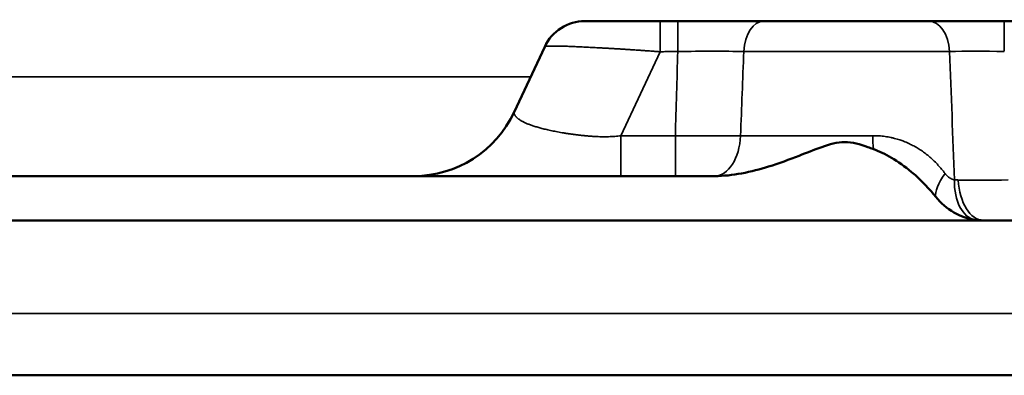
# Model space of a CAD drawing. Units: millimetres. Extents: x 2111 to 4560, y 709 to 3158.
# Drawn here: x 4250 to 4295, y 2867 to 2883 of the extents above; entities that cross this region are included whole.
import ezdxf

# ---------------------------------------------------------------- set-up
doc = ezdxf.new("R2010")
doc.units = ezdxf.units.MM
doc.layers.add('Visible (ISO)', color=7, linetype='Continuous', lineweight=50)
doc.layers.add('Visible Narrow (ISO)', color=7, linetype='Continuous', lineweight=35)

msp = doc.modelspace()

# ---------------------------------------------------------------- linework, layer by layer
at = {"layer": 'Visible (ISO)'}
for p, q in [((4283.881, 2882.662), (4291.341, 2882.662)), ((4310.347, 2882.662), (4294.738, 2882.662)), ((4274.004, 2881.507), (4272.625, 2878.549)), ((3972.751, 2875.662), (4281.634, 2875.662)), ((3608.443, 2873.662), (4396.643, 2873.662)), ((3608.443, 2866.662), (4396.643, 2866.662))]:
    msp.add_line(p, q, dxfattribs=at)
for centre, radius, start, end in [((4275.817, 2880.662), 2, 90, 155), ((4268.093, 2880.662), 5, 270, 335)]:
    msp.add_arc(centre, radius, start, end, dxfattribs=at)
msp.add_ellipse((4293.905, 2875.508), major_axis=(2.197, 0.331), ratio=0.826806, start_param=4.373096, end_param=4.522651, dxfattribs=at)
for points, knots in [([(4275.817, 2882.662), (4275.817, 2882.662), (4275.817, 2882.662), (4275.818, 2882.662), (4275.818, 2882.662), (4275.819, 2882.662), (4275.82, 2882.662), (4275.821, 2882.662), (4275.821, 2882.662), (4275.821, 2882.662), (4275.822, 2882.662), (4275.823, 2882.662), (4275.825, 2882.662), (4275.825, 2882.662), (4275.826, 2882.662), (4275.826, 2882.662), (4275.828, 2882.662), (4275.829, 2882.662), (4275.831, 2882.662), (4275.832, 2882.662), (4275.833, 2882.662), (4275.833, 2882.662), (4275.835, 2882.662), (4275.838, 2882.662), (4275.84, 2882.662), (4275.841, 2882.662), (4275.842, 2882.662), (4275.843, 2882.662), (4275.846, 2882.662), (4275.848, 2882.662), (4275.851, 2882.662), (4275.853, 2882.662), (4275.854, 2882.662), (4275.856, 2882.662), (4275.859, 2882.662), (4275.862, 2882.662), (4275.865, 2882.662), (4275.867, 2882.662), (4275.869, 2882.662), (4275.871, 2882.662), (4275.875, 2882.662), (4275.878, 2882.662), (4275.881, 2882.662), (4275.884, 2882.662), (4275.887, 2882.662), (4275.89, 2882.662), (4275.894, 2882.662), (4275.897, 2882.662), (4275.901, 2882.662), (4275.905, 2882.662), (4275.909, 2882.662), (4275.913, 2882.662), (4275.916, 2882.662), (4275.92, 2882.662), (4275.924, 2882.662), (4275.929, 2882.662), (4275.934, 2882.662), (4275.939, 2882.662), (4275.943, 2882.662), (4275.947, 2882.662), (4275.952, 2882.662), (4275.957, 2882.662), (4275.964, 2882.662), (4275.97, 2882.662), (4275.974, 2882.662), (4275.978, 2882.662), (4275.982, 2882.662), (4275.99, 2882.662), (4275.998, 2882.662), (4276.006, 2882.662), (4276.01, 2882.662), (4276.013, 2882.662), (4276.017, 2882.662), (4276.027, 2882.662), (4276.036, 2882.662), (4276.046, 2882.662), (4276.049, 2882.662), (4276.053, 2882.662), (4276.056, 2882.662), (4276.067, 2882.662), (4276.079, 2882.662), (4276.092, 2882.662), (4276.094, 2882.662), (4276.096, 2882.662), (4276.098, 2882.662), (4276.112, 2882.662), (4276.127, 2882.662), (4276.142, 2882.662), (4276.159, 2882.662), (4276.176, 2882.662), (4276.194, 2882.662), (4276.211, 2882.662), (4276.229, 2882.662), (4276.247, 2882.662), (4276.25, 2882.662), (4276.253, 2882.662), (4276.256, 2882.662), (4276.272, 2882.662), (4276.288, 2882.662), (4276.305, 2882.662), (4276.31, 2882.662), (4276.314, 2882.662), (4276.319, 2882.662), (4276.334, 2882.662), (4276.35, 2882.662), (4276.366, 2882.662), (4276.373, 2882.662), (4276.38, 2882.662), (4276.387, 2882.662), (4276.401, 2882.662), (4276.416, 2882.662), (4276.431, 2882.662), (4276.44, 2882.662), (4276.45, 2882.662), (4276.46, 2882.662), (4276.473, 2882.662), (4276.486, 2882.662), (4276.5, 2882.662), (4276.512, 2882.662), (4276.524, 2882.662), (4276.537, 2882.662), (4276.548, 2882.662), (4276.56, 2882.662), (4276.573, 2882.662), (4276.587, 2882.662), (4276.602, 2882.662), (4276.618, 2882.662), (4276.628, 2882.662), (4276.639, 2882.662), (4276.649, 2882.662), (4276.667, 2882.662), (4276.685, 2882.662), (4276.703, 2882.662), (4276.712, 2882.662), (4276.721, 2882.662), (4276.73, 2882.662), (4276.751, 2882.662), (4276.772, 2882.662), (4276.793, 2882.662), (4276.8, 2882.662), (4276.807, 2882.662), (4276.814, 2882.662), (4276.838, 2882.662), (4276.863, 2882.662), (4276.888, 2882.662), (4276.893, 2882.662), (4276.898, 2882.662), (4276.903, 2882.662), (4276.93, 2882.662), (4276.958, 2882.662), (4276.986, 2882.662), (4276.989, 2882.662), (4276.992, 2882.662), (4276.995, 2882.662), (4277.026, 2882.662), (4277.057, 2882.662), (4277.089, 2882.662), (4277.122, 2882.662), (4277.156, 2882.662), (4277.191, 2882.662), (4277.225, 2882.662), (4277.26, 2882.662), (4277.295, 2882.662), (4277.299, 2882.662), (4277.302, 2882.662), (4277.306, 2882.662), (4277.338, 2882.662), (4277.37, 2882.662), (4277.402, 2882.662), (4277.408, 2882.662), (4277.415, 2882.662), (4277.421, 2882.662), (4277.451, 2882.662), (4277.482, 2882.662), (4277.513, 2882.662), (4277.522, 2882.662), (4277.531, 2882.662), (4277.539, 2882.662), (4277.568, 2882.662), (4277.598, 2882.662), (4277.628, 2882.662), (4277.639, 2882.662), (4277.65, 2882.662), (4277.661, 2882.662), (4277.689, 2882.662), (4277.717, 2882.662), (4277.746, 2882.662), (4277.759, 2882.662), (4277.773, 2882.662), (4277.787, 2882.662), (4277.813, 2882.662), (4277.84, 2882.662), (4277.867, 2882.662), (4277.883, 2882.662), (4277.899, 2882.662), (4277.916, 2882.662), (4277.941, 2882.662), (4277.966, 2882.662), (4277.992, 2882.662), (4278.01, 2882.662), (4278.029, 2882.662), (4278.047, 2882.662), (4278.071, 2882.662), (4278.095, 2882.662), (4278.119, 2882.662), (4278.14, 2882.662), (4278.161, 2882.662), (4278.182, 2882.662), (4278.205, 2882.662), (4278.227, 2882.662), (4278.25, 2882.662), (4278.273, 2882.662), (4278.296, 2882.662), (4278.32, 2882.662), (4278.341, 2882.662), (4278.362, 2882.662), (4278.383, 2882.662), (4278.408, 2882.662), (4278.434, 2882.662), (4278.46, 2882.662), (4278.479, 2882.662), (4278.498, 2882.662), (4278.518, 2882.662), (4278.546, 2882.662), (4278.574, 2882.662), (4278.602, 2882.662), (4278.62, 2882.662), (4278.637, 2882.662), (4278.655, 2882.662), (4278.685, 2882.662), (4278.715, 2882.662), (4278.746, 2882.662), (4278.762, 2882.662), (4278.778, 2882.662), (4278.794, 2882.662), (4278.826, 2882.662), (4278.859, 2882.662), (4278.891, 2882.662), (4278.905, 2882.662), (4278.919, 2882.662), (4278.933, 2882.662), (4278.968, 2882.662), (4279.002, 2882.662), (4279.037, 2882.662), (4279.049, 2882.662), (4279.06, 2882.662), (4279.072, 2882.662), (4279.109, 2882.662), (4279.147, 2882.662), (4279.184, 2882.662), (4279.192, 2882.662), (4279.201, 2882.662), (4279.21, 2882.662)], [0, 0, 0, 0, 0.021739, 0.021739, 0.021739, 0.043478, 0.043478, 0.043478, 0.046496, 0.046496, 0.046496, 0.065217, 0.065217, 0.065217, 0.069631, 0.069631, 0.069631, 0.086957, 0.086957, 0.086957, 0.092691, 0.092691, 0.092691, 0.108696, 0.108696, 0.108696, 0.115676, 0.115676, 0.115676, 0.130435, 0.130435, 0.130435, 0.138586, 0.138586, 0.138586, 0.152174, 0.152174, 0.152174, 0.161415, 0.161415, 0.161415, 0.173913, 0.173913, 0.173913, 0.184158, 0.184158, 0.184158, 0.195652, 0.195652, 0.195652, 0.20684, 0.20684, 0.20684, 0.217391, 0.217391, 0.217391, 0.229549, 0.229549, 0.229549, 0.23913, 0.23913, 0.23913, 0.25243, 0.25243, 0.25243, 0.26087, 0.26087, 0.26087, 0.275595, 0.275595, 0.275595, 0.282609, 0.282609, 0.282609, 0.299077, 0.299077, 0.299077, 0.304348, 0.304348, 0.304348, 0.322892, 0.322892, 0.322892, 0.326087, 0.326087, 0.326087, 0.346844, 0.346844, 0.346844, 0.369565, 0.369565, 0.369565, 0.391304, 0.391304, 0.391304, 0.394546, 0.394546, 0.394546, 0.413043, 0.413043, 0.413043, 0.418338, 0.418338, 0.418338, 0.434783, 0.434783, 0.434783, 0.442082, 0.442082, 0.442082, 0.456522, 0.456522, 0.456522, 0.465773, 0.465773, 0.465773, 0.478261, 0.478261, 0.478261, 0.489401, 0.489401, 0.489401, 0.5, 0.5, 0.5, 0.512964, 0.512964, 0.512964, 0.521739, 0.521739, 0.521739, 0.536463, 0.536463, 0.536463, 0.543478, 0.543478, 0.543478, 0.559904, 0.559904, 0.559904, 0.565217, 0.565217, 0.565217, 0.58329, 0.58329, 0.58329, 0.586957, 0.586957, 0.586957, 0.606624, 0.606624, 0.606624, 0.608696, 0.608696, 0.608696, 0.629893, 0.629893, 0.629893, 0.652174, 0.652174, 0.652174, 0.673913, 0.673913, 0.673913, 0.676234, 0.676234, 0.676234, 0.695652, 0.695652, 0.695652, 0.699319, 0.699319, 0.699319, 0.717391, 0.717391, 0.717391, 0.722349, 0.722349, 0.722349, 0.73913, 0.73913, 0.73913, 0.745323, 0.745323, 0.745323, 0.76087, 0.76087, 0.76087, 0.768239, 0.768239, 0.768239, 0.782609, 0.782609, 0.782609, 0.791099, 0.791099, 0.791099, 0.804348, 0.804348, 0.804348, 0.813903, 0.813903, 0.813903, 0.826087, 0.826087, 0.826087, 0.836654, 0.836654, 0.836654, 0.847826, 0.847826, 0.847826, 0.859359, 0.859359, 0.859359, 0.869565, 0.869565, 0.869565, 0.882017, 0.882017, 0.882017, 0.891304, 0.891304, 0.891304, 0.904627, 0.904627, 0.904627, 0.913043, 0.913043, 0.913043, 0.927232, 0.927232, 0.927232, 0.934783, 0.934783, 0.934783, 0.94991, 0.94991, 0.94991, 0.956522, 0.956522, 0.956522, 0.972746, 0.972746, 0.972746, 0.978261, 0.978261, 0.978261, 0.995824, 0.995824, 0.995824, 1, 1, 1, 1]), ([(4279.21, 2882.662), (4279.26, 2882.662), (4279.31, 2882.662), (4279.358, 2882.662), (4279.406, 2882.662), (4279.453, 2882.662), (4279.499, 2882.662), (4279.545, 2882.662), (4279.591, 2882.662), (4279.635, 2882.662), (4279.679, 2882.662), (4279.722, 2882.662), (4279.765, 2882.662), (4279.807, 2882.662), (4279.849, 2882.662), (4279.89, 2882.662), (4279.93, 2882.662), (4279.97, 2882.662), (4280.009, 2882.662)], [0, 0, 0, 0, 0.166667, 0.166667, 0.166667, 0.333333, 0.333333, 0.333333, 0.5, 0.5, 0.5, 0.666667, 0.666667, 0.666667, 0.833333, 0.833333, 0.833333, 1, 1, 1, 1]), ([(4281.682, 2875.662), (4282.064, 2875.665), (4282.477, 2875.709), (4283.311, 2875.862), (4283.73, 2875.974), (4284.545, 2876.228), (4285.06, 2876.418), (4285.805, 2876.708), (4286.152, 2876.85), (4286.85, 2877.095), (4287.201, 2877.196), (4287.543, 2877.196), (4287.885, 2877.196), (4288.236, 2877.095), (4288.667, 2876.944), (4288.749, 2876.914), (4288.83, 2876.883)], [-0.574788, -0.574788, -0.574788, -0.574788, -0.4609915, -0.4609915, -0.3424505, -0.3424505, -0.2051236, -0.2051236, -0.1025618, -0.1025618, 0, 0, 0, 0.1025618, 0.1025618, 0.1267288, 0.1267288, 0.1267288, 0.1267288]), ([(4288.83, 2876.883), (4289.339, 2876.692), (4289.939, 2876.361), (4291.027, 2875.448), (4291.383, 2875.051), (4291.649, 2874.719)], [0.0000056, 0.0000056, 0.0000056, 0.0000056, 0.1631231, 0.1631231, 0.2889402, 0.2889402, 0.2889402, 0.2889402]), ([(4281.634, 2875.662), (4281.642, 2875.662), (4281.65, 2875.662), (4281.658, 2875.662), (4281.666, 2875.662), (4281.674, 2875.662), (4281.682, 2875.662)], [0, 0, 0, 0, 0.5, 0.5, 0.5, 0.9999957, 0.9999957, 0.9999957, 0.9999957]), ([(4291.649, 2874.719), (4291.876, 2874.435), (4292.152, 2874.195), (4292.765, 2873.844), (4293.092, 2873.731), (4293.432, 2873.685)], [0.0000011, 0.0000011, 0.0000011, 0.0000011, 0.1090481, 0.1090481, 0.2123441, 0.2123441, 0.2123441, 0.2123441])]:
    msp.add_open_spline(points, degree=3, knots=knots, dxfattribs=at)
for points in [[(4283.881, 2882.662), (4283.723, 2882.662), (4283.397, 2882.662), (4282.877, 2882.662), (4282.332, 2882.662), (4281.767, 2882.662), (4281.187, 2882.662), (4280.599, 2882.662), (4280.206, 2882.662), (4280.009, 2882.662)], [(4294.738, 2882.662), (4294.564, 2882.662), (4294.218, 2882.662), (4293.698, 2882.662), (4293.187, 2882.662), (4292.69, 2882.662), (4292.213, 2882.662), (4291.759, 2882.662), (4291.477, 2882.662), (4291.341, 2882.662)], [(4293.788, 2873.662), (4293.788, 2873.662), (4293.788, 2873.662), (4293.788, 2873.662)]]:
    msp.add_open_spline(points, degree=3, dxfattribs=at)
at = {"layer": 'Visible Narrow (ISO)'}
for p, q in [((4279.21, 2882.662), (4279.21, 2881.275)), ((4279.21, 2881.275), (4277.444, 2877.487)), ((4282.987, 2881.292), (4292.267, 2881.292)), ((3978.019, 2880.139), (4273.366, 2880.139)), ((4279.9, 2877.487), (4277.444, 2877.487)), ((4277.444, 2877.487), (4277.444, 2875.662)), ((4279.9, 2877.487), (4279.9, 2875.662)), ((4282.843, 2877.487), (4288.806, 2877.487)), ((3608.443, 2869.452), (4396.643, 2869.452))]:
    msp.add_line(p, q, dxfattribs=at)
for centre, major_axis, ratio, start_param, end_param in [((4280.009, 2881.162), (0, 1.5), 0.00001, 6.09889, 7.763811), ((4283.881, 2881.162), (0, 1.5), 0.597862, 6.283183, 7.766715), ((4291.341, 2881.162), (0, 1.5), 0.620043, 4.799655, 6.283185), ((4294.738, 2881.162), (0, 1.5), 0.00001, 4.804478, 6.577562), ((13491.77, 2615.891), (-9215.613, 0), 0.996195, 6.254272, 6.254687), ((4279.992, 2881.162), (5.005, 0.044), 0.026111, 0.928978, 1.567086), ((8577.285, 2883.435), (961.54, 4665.947), 0.897823, 1.754199, 1.755001), ((4294.754, 2881.162), (4.005, -0.046), 0.032629, 1.575094, 2.240967), ((121.858, 2875.208), (-966.295, 4484.337), 0.90554, 4.519745, 4.521014), ((4279.897, 2877.661), (-4.992, 0.057), 0.034799, 1.571766, 2.202463), ((4281.666, 2877.662), (0, -2), 0.590953, 0.014108, 1.48353), ((4289.123, 2877.662), (0, -2), 0.158902, 4.799656, 5.112376), ((4293.183, 2875.947), (-1.467, -1.36), 0.35569, 5.19877, 6.082517), ((4293.7, 2875.667), (-0.245, -1.985), 0.598657, 4.873962, 6.263932), ((4293.87, 2877.659), (-2.624, -1.504), 0.598691, 0.71882, 0.790725), ((4294.915, 2875.661), (-3.995, -0.059), 0.043517, 0.971737, 1.569533), ((4293.788, 2875.662), (0, -2), 0.56427, 4.801131, 6.283118)]:
    msp.add_ellipse(centre, major_axis=major_axis, ratio=ratio, start_param=start_param, end_param=end_param, dxfattribs=at)
for points, knots in [([(4274.004, 2881.507), (4274.005, 2881.508), (4274.006, 2881.509), (4274.008, 2881.511), (4274.01, 2881.512), (4274.012, 2881.513), (4274.015, 2881.514), (4274.018, 2881.515), (4274.022, 2881.516), (4274.026, 2881.517), (4274.03, 2881.519), (4274.035, 2881.52), (4274.041, 2881.521), (4274.047, 2881.522), (4274.053, 2881.523), (4274.061, 2881.524), (4274.068, 2881.525), (4274.076, 2881.526), (4274.085, 2881.527), (4274.093, 2881.528), (4274.103, 2881.528), (4274.114, 2881.529), (4274.124, 2881.53), (4274.136, 2881.531), (4274.148, 2881.532), (4274.16, 2881.532), (4274.174, 2881.533), (4274.188, 2881.534), (4274.203, 2881.534), (4274.218, 2881.535), (4274.235, 2881.536), (4274.252, 2881.536), (4274.269, 2881.536), (4274.288, 2881.537), (4274.307, 2881.537), (4274.327, 2881.537), (4274.348, 2881.538), (4274.369, 2881.538), (4274.391, 2881.538), (4274.414, 2881.538), (4274.437, 2881.538), (4274.461, 2881.538), (4274.486, 2881.538), (4274.511, 2881.537), (4274.537, 2881.537), (4274.564, 2881.537), (4274.591, 2881.536), (4274.618, 2881.536), (4274.647, 2881.535), (4274.675, 2881.535), (4274.705, 2881.534), (4274.735, 2881.533), (4274.766, 2881.533), (4274.797, 2881.532), (4274.83, 2881.531), (4274.862, 2881.53), (4274.895, 2881.529), (4274.929, 2881.528), (4274.963, 2881.527), (4274.998, 2881.525), (4275.034, 2881.524), (4275.069, 2881.523), (4275.106, 2881.521), (4275.144, 2881.52), (4275.181, 2881.519), (4275.219, 2881.517), (4275.258, 2881.515), (4275.298, 2881.514), (4275.338, 2881.512), (4275.379, 2881.51), (4275.419, 2881.508), (4275.461, 2881.507), (4275.504, 2881.505), (4275.546, 2881.503), (4275.589, 2881.501), (4275.633, 2881.499), (4275.678, 2881.497), (4275.722, 2881.494), (4275.768, 2881.492), (4275.814, 2881.49), (4275.86, 2881.488), (4275.907, 2881.485), (4275.955, 2881.483), (4276.002, 2881.481), (4276.051, 2881.478), (4276.1, 2881.475), (4276.149, 2881.473), (4276.199, 2881.47), (4276.249, 2881.468), (4276.3, 2881.465), (4276.352, 2881.462), (4276.403, 2881.459), (4276.456, 2881.457), (4276.509, 2881.454), (4276.562, 2881.451), (4276.615, 2881.448), (4276.669, 2881.445), (4276.724, 2881.442), (4276.778, 2881.439), (4276.834, 2881.436), (4276.889, 2881.432), (4276.945, 2881.429), (4277.002, 2881.426), (4277.059, 2881.423), (4277.116, 2881.419), (4277.174, 2881.416), (4277.232, 2881.413), (4277.29, 2881.409), (4277.349, 2881.406), (4277.408, 2881.402), (4277.467, 2881.399), (4277.527, 2881.395), (4277.587, 2881.391), (4277.647, 2881.387), (4277.708, 2881.384), (4277.769, 2881.38), (4277.83, 2881.376), (4277.891, 2881.372), (4277.953, 2881.368), (4278.015, 2881.364), (4278.077, 2881.36), (4278.14, 2881.356), (4278.202, 2881.352), (4278.265, 2881.347), (4278.328, 2881.343), (4278.391, 2881.339), (4278.455, 2881.334), (4278.518, 2881.33), (4278.581, 2881.325), (4278.645, 2881.32), (4278.708, 2881.316), (4278.772, 2881.311), (4278.835, 2881.306), (4278.898, 2881.301), (4278.961, 2881.296), (4279.023, 2881.291), (4279.086, 2881.286), (4279.148, 2881.281), (4279.21, 2881.275)], [0, 0, 0, 0, 0.021739, 0.021739, 0.021739, 0.043478, 0.043478, 0.043478, 0.065217, 0.065217, 0.065217, 0.086957, 0.086957, 0.086957, 0.108696, 0.108696, 0.108696, 0.130435, 0.130435, 0.130435, 0.152174, 0.152174, 0.152174, 0.173913, 0.173913, 0.173913, 0.195652, 0.195652, 0.195652, 0.217391, 0.217391, 0.217391, 0.23913, 0.23913, 0.23913, 0.26087, 0.26087, 0.26087, 0.282609, 0.282609, 0.282609, 0.304348, 0.304348, 0.304348, 0.326087, 0.326087, 0.326087, 0.347826, 0.347826, 0.347826, 0.369565, 0.369565, 0.369565, 0.391304, 0.391304, 0.391304, 0.413043, 0.413043, 0.413043, 0.434783, 0.434783, 0.434783, 0.456522, 0.456522, 0.456522, 0.478261, 0.478261, 0.478261, 0.5, 0.5, 0.5, 0.521739, 0.521739, 0.521739, 0.543478, 0.543478, 0.543478, 0.565217, 0.565217, 0.565217, 0.586957, 0.586957, 0.586957, 0.608696, 0.608696, 0.608696, 0.630435, 0.630435, 0.630435, 0.652174, 0.652174, 0.652174, 0.673913, 0.673913, 0.673913, 0.695652, 0.695652, 0.695652, 0.717391, 0.717391, 0.717391, 0.73913, 0.73913, 0.73913, 0.76087, 0.76087, 0.76087, 0.782609, 0.782609, 0.782609, 0.804348, 0.804348, 0.804348, 0.826087, 0.826087, 0.826087, 0.847826, 0.847826, 0.847826, 0.869565, 0.869565, 0.869565, 0.891304, 0.891304, 0.891304, 0.913043, 0.913043, 0.913043, 0.934783, 0.934783, 0.934783, 0.956522, 0.956522, 0.956522, 0.978261, 0.978261, 0.978261, 1, 1, 1, 1]), ([(4279.21, 2881.275), (4279.26, 2881.277), (4279.31, 2881.279), (4279.358, 2881.281), (4279.406, 2881.282), (4279.453, 2881.284), (4279.499, 2881.285), (4279.545, 2881.286), (4279.591, 2881.287), (4279.635, 2881.288), (4279.679, 2881.289), (4279.722, 2881.29), (4279.765, 2881.291), (4279.807, 2881.291), (4279.849, 2881.292), (4279.89, 2881.292), (4279.93, 2881.292), (4279.97, 2881.292), (4280.009, 2881.292)], [0, 0, 0, 0, 0.1666667, 0.1666667, 0.1666667, 0.3333333, 0.3333333, 0.3333333, 0.5, 0.5, 0.5, 0.6666667, 0.6666667, 0.6666667, 0.8333333, 0.8333333, 0.8333333, 1, 1, 1, 1]), ([(4272.625, 2878.549), (4272.624, 2878.546), (4272.623, 2878.544), (4272.622, 2878.541), (4272.622, 2878.539), (4272.621, 2878.536), (4272.621, 2878.533), (4272.621, 2878.529), (4272.621, 2878.526), (4272.621, 2878.522), (4272.621, 2878.518), (4272.621, 2878.514), (4272.622, 2878.51), (4272.622, 2878.506), (4272.623, 2878.501), (4272.624, 2878.496), (4272.625, 2878.492), (4272.627, 2878.487), (4272.628, 2878.481), (4272.63, 2878.476), (4272.632, 2878.47), (4272.634, 2878.465), (4272.637, 2878.459), (4272.639, 2878.453), (4272.642, 2878.447), (4272.645, 2878.44), (4272.648, 2878.434), (4272.652, 2878.427), (4272.656, 2878.421), (4272.66, 2878.414), (4272.664, 2878.407), (4272.669, 2878.4), (4272.673, 2878.392), (4272.679, 2878.385), (4272.684, 2878.378), (4272.69, 2878.37), (4272.696, 2878.362), (4272.702, 2878.355), (4272.709, 2878.347), (4272.716, 2878.339), (4272.723, 2878.331), (4272.731, 2878.323), (4272.739, 2878.315), (4272.747, 2878.307), (4272.755, 2878.298), (4272.765, 2878.29), (4272.774, 2878.282), (4272.784, 2878.273), (4272.794, 2878.265), (4272.804, 2878.256), (4272.815, 2878.248), (4272.826, 2878.239), (4272.838, 2878.231), (4272.85, 2878.222), (4272.862, 2878.213), (4272.875, 2878.204), (4272.888, 2878.196), (4272.902, 2878.187), (4272.916, 2878.178), (4272.93, 2878.169), (4272.945, 2878.16), (4272.96, 2878.152), (4272.976, 2878.143), (4272.992, 2878.134), (4273.009, 2878.125), (4273.025, 2878.116), (4273.043, 2878.107), (4273.061, 2878.098), (4273.079, 2878.089), (4273.098, 2878.08), (4273.117, 2878.072), (4273.136, 2878.063), (4273.157, 2878.054), (4273.177, 2878.045), (4273.198, 2878.036), (4273.22, 2878.027), (4273.241, 2878.018), (4273.264, 2878.009), (4273.287, 2878), (4273.31, 2877.992), (4273.334, 2877.983), (4273.358, 2877.974), (4273.383, 2877.965), (4273.408, 2877.956), (4273.434, 2877.947), (4273.46, 2877.938), (4273.487, 2877.93), (4273.514, 2877.921), (4273.541, 2877.912), (4273.57, 2877.903), (4273.599, 2877.894), (4273.628, 2877.886), (4273.657, 2877.877), (4273.688, 2877.868), (4273.719, 2877.859), (4273.75, 2877.85), (4273.782, 2877.842), (4273.814, 2877.833), (4273.847, 2877.824), (4273.881, 2877.816), (4273.915, 2877.807), (4273.95, 2877.798), (4273.985, 2877.789), (4274.021, 2877.781), (4274.057, 2877.772), (4274.094, 2877.763), (4274.131, 2877.755), (4274.17, 2877.746), (4274.209, 2877.737), (4274.248, 2877.729), (4274.288, 2877.72), (4274.329, 2877.712), (4274.37, 2877.703), (4274.412, 2877.694), (4274.455, 2877.686), (4274.498, 2877.677), (4274.542, 2877.669), (4274.586, 2877.66), (4274.631, 2877.652), (4274.677, 2877.644), (4274.723, 2877.635), (4274.77, 2877.627), (4274.817, 2877.619), (4274.865, 2877.611), (4274.912, 2877.603), (4274.961, 2877.595), (4275.01, 2877.587), (4275.059, 2877.58), (4275.109, 2877.572), (4275.159, 2877.565), (4275.209, 2877.557), (4275.259, 2877.55), (4275.31, 2877.543), (4275.361, 2877.537), (4275.412, 2877.53), (4275.464, 2877.523), (4275.516, 2877.517), (4275.568, 2877.511), (4275.62, 2877.505), (4275.672, 2877.499), (4275.725, 2877.493), (4275.778, 2877.488), (4275.83, 2877.483), (4275.883, 2877.478), (4275.937, 2877.473), (4275.99, 2877.469), (4276.043, 2877.465), (4276.096, 2877.461), (4276.149, 2877.457), (4276.202, 2877.454), (4276.255, 2877.451), (4276.308, 2877.448), (4276.361, 2877.446), (4276.414, 2877.444), (4276.467, 2877.442), (4276.519, 2877.44), (4276.571, 2877.44), (4276.623, 2877.439), (4276.675, 2877.438), (4276.726, 2877.439), (4276.777, 2877.439), (4276.827, 2877.44), (4276.877, 2877.441), (4276.927, 2877.443), (4276.976, 2877.445), (4277.025, 2877.447), (4277.074, 2877.45), (4277.122, 2877.453), (4277.169, 2877.457), (4277.216, 2877.461), (4277.263, 2877.465), (4277.308, 2877.47), (4277.354, 2877.475), (4277.399, 2877.481), (4277.444, 2877.487)], [0, 0, 0, 0, 0.017241, 0.017241, 0.017241, 0.034483, 0.034483, 0.034483, 0.051724, 0.051724, 0.051724, 0.068966, 0.068966, 0.068966, 0.086207, 0.086207, 0.086207, 0.103448, 0.103448, 0.103448, 0.12069, 0.12069, 0.12069, 0.137931, 0.137931, 0.137931, 0.155172, 0.155172, 0.155172, 0.172414, 0.172414, 0.172414, 0.189655, 0.189655, 0.189655, 0.206897, 0.206897, 0.206897, 0.224138, 0.224138, 0.224138, 0.241379, 0.241379, 0.241379, 0.258621, 0.258621, 0.258621, 0.275862, 0.275862, 0.275862, 0.293103, 0.293103, 0.293103, 0.310345, 0.310345, 0.310345, 0.327586, 0.327586, 0.327586, 0.344828, 0.344828, 0.344828, 0.362069, 0.362069, 0.362069, 0.37931, 0.37931, 0.37931, 0.396552, 0.396552, 0.396552, 0.413793, 0.413793, 0.413793, 0.431034, 0.431034, 0.431034, 0.448276, 0.448276, 0.448276, 0.465517, 0.465517, 0.465517, 0.482759, 0.482759, 0.482759, 0.5, 0.5, 0.5, 0.517241, 0.517241, 0.517241, 0.534483, 0.534483, 0.534483, 0.551724, 0.551724, 0.551724, 0.568966, 0.568966, 0.568966, 0.586207, 0.586207, 0.586207, 0.603448, 0.603448, 0.603448, 0.62069, 0.62069, 0.62069, 0.637931, 0.637931, 0.637931, 0.655172, 0.655172, 0.655172, 0.672414, 0.672414, 0.672414, 0.689655, 0.689655, 0.689655, 0.706897, 0.706897, 0.706897, 0.724138, 0.724138, 0.724138, 0.741379, 0.741379, 0.741379, 0.758621, 0.758621, 0.758621, 0.775862, 0.775862, 0.775862, 0.793103, 0.793103, 0.793103, 0.810345, 0.810345, 0.810345, 0.827586, 0.827586, 0.827586, 0.844828, 0.844828, 0.844828, 0.862069, 0.862069, 0.862069, 0.87931, 0.87931, 0.87931, 0.896552, 0.896552, 0.896552, 0.913793, 0.913793, 0.913793, 0.931034, 0.931034, 0.931034, 0.948276, 0.948276, 0.948276, 0.965517, 0.965517, 0.965517, 0.982759, 0.982759, 0.982759, 1, 1, 1, 1]), ([(4292.07, 2875.773), (4292.044, 2875.807), (4292.017, 2875.842), (4291.989, 2875.877), (4291.939, 2875.94), (4291.886, 2876.005), (4291.828, 2876.07), (4291.793, 2876.111), (4291.756, 2876.152), (4291.718, 2876.193), (4291.659, 2876.256), (4291.596, 2876.319), (4291.531, 2876.382), (4291.482, 2876.428), (4291.432, 2876.474), (4291.38, 2876.519), (4291.315, 2876.575), (4291.248, 2876.629), (4291.181, 2876.681), (4291.12, 2876.728), (4291.059, 2876.772), (4290.997, 2876.814), (4290.934, 2876.857), (4290.87, 2876.898), (4290.806, 2876.937), (4290.739, 2876.977), (4290.67, 2877.016), (4290.602, 2877.051), (4290.543, 2877.082), (4290.483, 2877.111), (4290.424, 2877.139), (4290.348, 2877.173), (4290.273, 2877.205), (4290.197, 2877.234), (4290.142, 2877.255), (4290.087, 2877.275), (4290.032, 2877.293), (4289.949, 2877.32), (4289.865, 2877.345), (4289.781, 2877.366), (4289.731, 2877.379), (4289.681, 2877.391), (4289.631, 2877.401), (4289.54, 2877.421), (4289.449, 2877.437), (4289.357, 2877.449), (4289.313, 2877.456), (4289.268, 2877.461), (4289.223, 2877.466), (4289.124, 2877.476), (4289.025, 2877.483), (4288.925, 2877.486), (4288.885, 2877.487), (4288.846, 2877.487), (4288.806, 2877.487)], [0, 0, 0, 0, 0.039747, 0.039747, 0.039747, 0.1111111, 0.1111111, 0.1111111, 0.1549729, 0.1549729, 0.1549729, 0.2222222, 0.2222222, 0.2222222, 0.2716879, 0.2716879, 0.2716879, 0.3333333, 0.3333333, 0.3333333, 0.3882081, 0.3882081, 0.3882081, 0.4444444, 0.4444444, 0.4444444, 0.5040364, 0.5040364, 0.5040364, 0.5555556, 0.5555556, 0.5555556, 0.6202184, 0.6202184, 0.6202184, 0.6666667, 0.6666667, 0.6666667, 0.736443, 0.736443, 0.736443, 0.7777778, 0.7777778, 0.7777778, 0.8525915, 0.8525915, 0.8525915, 0.8888889, 0.8888889, 0.8888889, 0.9687343, 0.9687343, 0.9687343, 0.9999999, 0.9999999, 0.9999999, 0.9999999]), ([(4292.488, 2875.493), (4292.476, 2875.494), (4292.465, 2875.497), (4292.453, 2875.499), (4292.441, 2875.502), (4292.428, 2875.506), (4292.415, 2875.51), (4292.403, 2875.514), (4292.39, 2875.518), (4292.377, 2875.524), (4292.365, 2875.528), (4292.354, 2875.533), (4292.342, 2875.539), (4292.328, 2875.546), (4292.314, 2875.553), (4292.3, 2875.561), (4292.29, 2875.567), (4292.28, 2875.574), (4292.27, 2875.58), (4292.255, 2875.59), (4292.24, 2875.601), (4292.226, 2875.612), (4292.217, 2875.619), (4292.208, 2875.626), (4292.2, 2875.634), (4292.184, 2875.647), (4292.169, 2875.661), (4292.154, 2875.676), (4292.147, 2875.683), (4292.14, 2875.69), (4292.132, 2875.698), (4292.117, 2875.715), (4292.102, 2875.732), (4292.087, 2875.751), (4292.081, 2875.758), (4292.075, 2875.766), (4292.07, 2875.773)], [0.0000001, 0.0000001, 0.0000001, 0.0000001, 0.0800432, 0.0800432, 0.0800432, 0.1666667, 0.1666667, 0.1666667, 0.2549016, 0.2549016, 0.2549016, 0.3333333, 0.3333333, 0.3333333, 0.4292129, 0.4292129, 0.4292129, 0.5, 0.5, 0.5, 0.6037202, 0.6037202, 0.6037202, 0.6666667, 0.6666667, 0.6666667, 0.778132, 0.778132, 0.778132, 0.8333333, 0.8333333, 0.8333333, 0.9528208, 0.9528208, 0.9528208, 0.9999914, 0.9999914, 0.9999914, 0.9999914])]:
    msp.add_open_spline(points, degree=3, knots=knots, dxfattribs=at)

doc.saveas('drawing.dxf')
